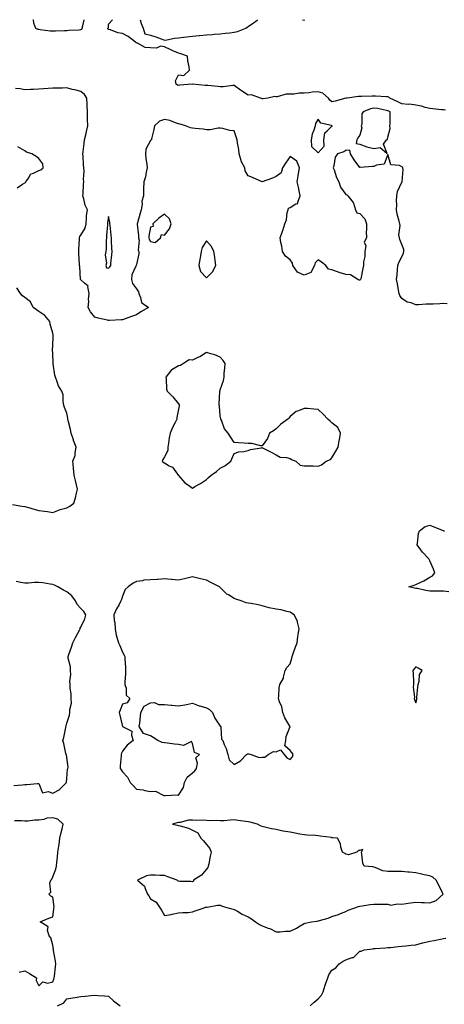
# Model space of a CAD drawing. Units: inches. Extents: x 942083 to 944723, y 7266218 to 7268858.
# Drawn here: x 943564 to 943869, y 7268153 to 7268858 of the extents above; entities that cross this region are included whole.
import ezdxf

# ---------------------------------------------------------------- set-up
doc = ezdxf.new("R2010")
doc.units = ezdxf.units.IN
doc.header["$MEASUREMENT"] = 0
doc.layers.add('Contour_94207266', color=7, linetype='Continuous', true_color=0xbe3cda)

msp = doc.modelspace()

# ---------------------------------------------------------------- linework, layer by layer
at = {"layer": 'Contour_94207266'}
for points in [[(943573.7, 7268858, 3215), (943573.91, 7268857.78, 3215), (943574.21, 7268855.76, 3215), (943575.74, 7268851.92, 3215), (943577.33, 7268851.2, 3215), (943578.05, 7268851.12, 3215), (943578.92, 7268851.05, 3215), (943586.23, 7268850.1, 3215), (943588.05, 7268849.99, 3215), (943589.96, 7268850.01, 3215), (943596.44, 7268850.31, 3215), (943598.05, 7268850.33, 3215), (943599.46, 7268850.51, 3215), (943606.89, 7268850.76, 3215), (943608.05, 7268850.88, 3215), (943608.75, 7268851.22, 3215), (943609.19, 7268851.92, 3215), (943609.67, 7268853.54, 3215), (943610.44, 7268858, 3215)], [(943869.45, 7268793.32, 3214), (943868.05, 7268793.38, 3214), (943866.42, 7268793.55, 3214), (943860.28, 7268794.15, 3214), (943858.05, 7268794.37, 3214), (943854.79, 7268795.18, 3214), (943852.27, 7268796.14, 3214), (943848.05, 7268796.88, 3214), (943843.53, 7268797.4, 3214), (943842.64, 7268797.33, 3214), (943838.05, 7268797.7, 3214), (943835.24, 7268799.11, 3214), (943829.57, 7268801.92, 3214), (943828.74, 7268802.61, 3214), (943828.05, 7268802.85, 3214), (943827.11, 7268802.86, 3214), (943819.32, 7268803.19, 3214), (943818.05, 7268803.2, 3214), (943816.79, 7268803.18, 3214), (943809.09, 7268802.96, 3214), (943808.05, 7268802.95, 3214), (943807.04, 7268802.93, 3214), (943798.94, 7268801.92, 3214), (943798.15, 7268801.82, 3214), (943798.05, 7268801.8, 3214), (943797.88, 7268801.75, 3214), (943790.22, 7268799.75, 3214), (943788.05, 7268799.09, 3214), (943786.55, 7268800.42, 3214), (943785.57, 7268801.92, 3214), (943781.51, 7268805.38, 3214), (943778.05, 7268806.36, 3214), (943773.83, 7268806.14, 3214), (943771.82, 7268805.69, 3214), (943768.05, 7268805.41, 3214), (943764.57, 7268805.4, 3214), (943760.76, 7268804.63, 3214), (943758.05, 7268804.62, 3214), (943755.23, 7268804.74, 3214), (943748.87, 7268802.74, 3214), (943748.05, 7268802.83, 3214), (943747.05, 7268802.92, 3214), (943742.03, 7268801.92, 3214), (943738.55, 7268801.42, 3214), (943738.05, 7268801.23, 3214), (943737.7, 7268801.57, 3214), (943736.8, 7268801.92, 3214), (943730.34, 7268804.21, 3214), (943728.05, 7268803.85, 3214), (943723.13, 7268807, 3214), (943722.44, 7268807.53, 3214), (943718.05, 7268810.81, 3214), (943716.96, 7268810.83, 3214), (943710.1, 7268809.87, 3214), (943708.05, 7268809.9, 3214), (943706.2, 7268810.07, 3214), (943699.21, 7268810.76, 3214), (943698.05, 7268810.87, 3214), (943697.08, 7268810.95, 3214), (943688.11, 7268811.86, 3214), (943688.05, 7268811.86, 3214), (943687.98, 7268811.85, 3214), (943678.83, 7268811.14, 3214), (943678.05, 7268810.88, 3214), (943677.29, 7268811.16, 3214), (943676.4, 7268811.92, 3214), (943675.86, 7268814.11, 3214), (943678.05, 7268818.45, 3214), (943681.84, 7268818.13, 3214), (943685.96, 7268821.92, 3214), (943685.68, 7268824.29, 3214), (943684.77, 7268828.64, 3214), (943684.48, 7268831.92, 3214), (943679.69, 7268833.56, 3214), (943678.05, 7268834.09, 3214), (943674.15, 7268835.82, 3214), (943672.62, 7268836.49, 3214), (943668.05, 7268838.61, 3214), (943665.24, 7268839.11, 3214), (943662.24, 7268837.73, 3214), (943658.05, 7268837.96, 3214), (943654.15, 7268838.02, 3214), (943648.76, 7268841.21, 3214), (943648.05, 7268841.25, 3214), (943647.69, 7268841.56, 3214), (943647.38, 7268841.92, 3214), (943642.03, 7268845.9, 3214), (943638.05, 7268848.08, 3214), (943634.61, 7268848.48, 3214), (943629.32, 7268850.65, 3214), (943628.05, 7268850.9, 3214), (943627.54, 7268851.41, 3214), (943627.58, 7268851.92, 3214), (943627.83, 7268852.14, 3214), (943628.05, 7268854.78, 3214), (943630.91, 7268858, 3214)], [(943650.57, 7268858, 3214), (943651.41, 7268855.28, 3214), (943652.79, 7268851.92, 3214), (943654.04, 7268847.91, 3214), (943658.05, 7268847, 3214), (943661.97, 7268845.84, 3214), (943665.69, 7268844.28, 3214), (943668.05, 7268843.44, 3214), (943669.81, 7268843.68, 3214), (943675.21, 7268844.76, 3214), (943678.05, 7268845.08, 3214), (943681.62, 7268845.49, 3214), (943684.15, 7268845.82, 3214), (943688.05, 7268846.26, 3214), (943692.82, 7268846.69, 3214), (943693.24, 7268846.73, 3214), (943698.05, 7268847.13, 3214), (943702.46, 7268847.51, 3214), (943703.73, 7268847.6, 3214), (943708.05, 7268847.96, 3214), (943711.56, 7268848.41, 3214), (943714.75, 7268848.62, 3214), (943718.05, 7268849, 3214)], [(943718.05, 7268849, 3214), (943720.31, 7268849.66, 3214), (943726.27, 7268851.92, 3214), (943727.37, 7268852.6, 3214), (943728.05, 7268853.03, 3214), (943731.89, 7268855.76, 3214), (943733.28, 7268856.69, 3214), (943734.73, 7268858, 3214)], [(943766.85, 7268858, 3214), (943768.05, 7268857.76, 3214), (943768.31, 7268858, 3214)], [(943870.68, 7268654.55, 3215), (943868.05, 7268654.7, 3215), (943865.33, 7268654.64, 3215), (943860.55, 7268654.42, 3215), (943858.05, 7268654.36, 3215), (943855.57, 7268654.4, 3215), (943850.02, 7268653.89, 3215), (943848.05, 7268653.93, 3215), (943844.78, 7268655.19, 3215), (943841.95, 7268655.82, 3215), (943838.05, 7268658.41, 3215), (943836.54, 7268660.41, 3215), (943836.13, 7268661.92, 3215), (943835.7, 7268664.27, 3215), (943834.92, 7268668.79, 3215), (943834.32, 7268671.92, 3215), (943834.71, 7268675.26, 3215), (943835.01, 7268678.88, 3215), (943835.34, 7268681.92, 3215), (943835.91, 7268684.06, 3215), (943838.05, 7268688.25, 3215), (943839.24, 7268690.73, 3215), (943839.58, 7268691.92, 3215), (943839.53, 7268693.4, 3215), (943838.05, 7268697.04, 3215), (943836.66, 7268700.53, 3215), (943836.32, 7268701.92, 3215), (943836.03, 7268703.94, 3215), (943836.87, 7268710.74, 3215), (943836.54, 7268711.92, 3215), (943836.17, 7268713.8, 3215), (943834.76, 7268718.63, 3215), (943834.27, 7268721.92, 3215), (943834.4, 7268725.57, 3215), (943834.33, 7268728.2, 3215), (943834.44, 7268731.92, 3215), (943834.98, 7268734.99, 3215), (943838.05, 7268741.65, 3215), (943838.21, 7268741.76, 3215), (943838.38, 7268741.92, 3215), (943838.27, 7268742.14, 3215), (943839.12, 7268750.85, 3215), (943838.9, 7268751.92, 3215), (943838.45, 7268752.32, 3215), (943838.05, 7268752.74, 3215), (943836.46, 7268753.51, 3215), (943830.22, 7268754.09, 3215), (943828.05, 7268761.52, 3215), (943825.52, 7268754.45, 3215), (943819.95, 7268753.82, 3215), (943818.05, 7268752.91, 3215), (943817.1, 7268752.87, 3215), (943808.19, 7268752.06, 3215), (943808.05, 7268752.05, 3215), (943803.88, 7268757.75, 3215), (943801.24, 7268761.92, 3215), (943800.77, 7268764.64, 3215), (943798.05, 7268764.33, 3215), (943796.59, 7268763.38, 3215), (943791.96, 7268761.92, 3215), (943790.4, 7268759.57, 3215), (943789.4, 7268753.27, 3215), (943788.93, 7268751.92, 3215), (943789.53, 7268750.44, 3215), (943791.25, 7268745.12, 3215), (943793.05, 7268741.92, 3215), (943794.19, 7268738.06, 3215), (943798.05, 7268732.86, 3215), (943798.67, 7268732.54, 3215), (943799.51, 7268731.92, 3215), (943803.32, 7268727.19, 3215), (943803.38, 7268726.59, 3215), (943805.01, 7268721.92, 3215), (943805.9, 7268719.77, 3215), (943808.05, 7268719.19, 3215), (943811.61, 7268715.48, 3215), (943812.66, 7268711.92, 3215), (943812.78, 7268707.19, 3215), (943812.42, 7268706.3, 3215), (943812.66, 7268701.92, 3215), (943811.17, 7268698.8, 3215), (943812.2, 7268696.07, 3215), (943811.67, 7268691.92, 3215), (943811.6, 7268688.37, 3215), (943810.72, 7268684.59, 3215), (943810.63, 7268681.92, 3215), (943810.04, 7268679.93, 3215), (943808.6, 7268672.47, 3215), (943808.46, 7268671.92, 3215), (943808.3, 7268671.67, 3215), (943808.05, 7268671.52, 3215), (943807.58, 7268671.45, 3215), (943806.52, 7268671.92, 3215), (943801.42, 7268675.29, 3215), (943798.05, 7268675.51, 3215), (943793.19, 7268677.06, 3215), (943792.72, 7268677.25, 3215), (943788.05, 7268678.97, 3215), (943785.45, 7268679.32, 3215), (943783.58, 7268681.92, 3215), (943780.49, 7268684.36, 3215), (943778.05, 7268686.11, 3215), (943776.04, 7268683.93, 3215), (943775.59, 7268681.92, 3215), (943772.98, 7268676.99, 3215), (943768.05, 7268674.98, 3215), (943763.41, 7268677.28, 3215), (943760.11, 7268681.92, 3215), (943759.81, 7268683.68, 3215), (943758.05, 7268686.05, 3215), (943754.7, 7268688.57, 3215), (943752.66, 7268691.92, 3215), (943752.08, 7268695.95, 3215), (943751.52, 7268698.45, 3215), (943750.95, 7268701.92, 3215), (943752.6, 7268706.47, 3215), (943752.86, 7268707.11, 3215), (943754.3, 7268711.92, 3215), (943755.35, 7268714.62, 3215), (943756.03, 7268719.9, 3215), (943756.58, 7268721.92, 3215), (943756.92, 7268723.05, 3215), (943758.05, 7268723.48, 3215), (943762.18, 7268726.05, 3215), (943763.67, 7268726.3, 3215), (943763.51, 7268727.38, 3215), (943765.25, 7268731.92, 3215), (943764.51, 7268735.46, 3215), (943764.14, 7268738.01, 3215), (943763.18, 7268741.92, 3215), (943763.89, 7268746.08, 3215), (943764.1, 7268747.97, 3215), (943764.71, 7268751.92, 3215), (943762.91, 7268756.78, 3215), (943758.05, 7268760.08, 3215), (943754.79, 7268755.18, 3215), (943752.6, 7268751.92, 3215), (943751.59, 7268748.38, 3215), (943748.05, 7268745.71, 3215), (943745.4, 7268744.57, 3215), (943738.15, 7268741.92, 3215), (943738.08, 7268741.89, 3215), (943738.05, 7268741.89, 3215), (943738.02, 7268741.89, 3215), (943737.97, 7268741.92, 3215), (943731.02, 7268744.89, 3215), (943728.05, 7268746.17, 3215), (943725.85, 7268749.72, 3215), (943725.55, 7268751.92, 3215), (943722.93, 7268756.8, 3215), (943722.91, 7268757.06, 3215), (943721.5, 7268761.92, 3215), (943721.28, 7268765.15, 3215), (943720.25, 7268769.72, 3215), (943720.04, 7268771.92, 3215), (943719.54, 7268773.41, 3215), (943718.05, 7268778.34, 3215), (943714.87, 7268778.74, 3215), (943709.91, 7268780.06, 3215), (943708.05, 7268780.36, 3215), (943706.42, 7268780.29, 3215), (943700.74, 7268779.23, 3215), (943698.05, 7268779.15, 3215), (943695.74, 7268779.61, 3215), (943689.95, 7268780.02, 3215), (943688.05, 7268780.32, 3215), (943686.77, 7268780.64, 3215), (943683.17, 7268781.92, 3215), (943679.3, 7268783.17, 3215), (943678.05, 7268783.44, 3215), (943675.9, 7268784.07, 3215), (943671.91, 7268785.78, 3215), (943668.05, 7268786.52, 3215), (943664.52, 7268785.45, 3215), (943660.94, 7268781.92, 3215), (943660.54, 7268779.43, 3215), (943658.85, 7268772.72, 3215), (943658.69, 7268771.92, 3215), (943658.33, 7268771.64, 3215), (943658.05, 7268771.58, 3215), (943654.72, 7268765.25, 3215), (943654.37, 7268761.92, 3215), (943654.61, 7268758.48, 3215), (943655.39, 7268754.58, 3215), (943655.64, 7268751.92, 3215), (943654.86, 7268748.73, 3215), (943654.49, 7268745.48, 3215), (943653.25, 7268741.92, 3215), (943653.06, 7268736.93, 3215), (943653.05, 7268736.92, 3215), (943652.91, 7268731.92, 3215), (943651.94, 7268728.03, 3215), (943651.96, 7268725.83, 3215), (943651.31, 7268721.92, 3215), (943650.57, 7268719.4, 3215), (943648.67, 7268712.55, 3215), (943648.5, 7268711.92, 3215), (943648.48, 7268711.49, 3215), (943649.54, 7268703.41, 3215), (943649.51, 7268701.92, 3215), (943649.84, 7268700.13, 3215), (943649.16, 7268693.03, 3215), (943649.57, 7268691.92, 3215), (943649.66, 7268690.31, 3215), (943648.05, 7268682.81, 3215), (943647.74, 7268682.23, 3215), (943647.68, 7268681.92, 3215), (943647.59, 7268681.46, 3215), (943644.74, 7268675.23, 3215), (943644.45, 7268671.92, 3215), (943645.17, 7268669.04, 3215), (943648.05, 7268665.35, 3215), (943649.32, 7268663.19, 3215), (943649.58, 7268661.92, 3215), (943650.95, 7268659.02, 3215), (943651.69, 7268655.56, 3215), (943656.72, 7268651.92, 3215), (943651.22, 7268648.75, 3215), (943648.05, 7268646.7, 3215), (943644.41, 7268645.56, 3215), (943639.83, 7268643.7, 3215), (943638.05, 7268643.06, 3215), (943636.97, 7268643, 3215), (943628.78, 7268642.65, 3215), (943628.05, 7268642.61, 3215), (943627.12, 7268642.85, 3215), (943620.53, 7268644.4, 3215), (943618.05, 7268645.03, 3215), (943614.98, 7268648.85, 3215), (943613.4, 7268651.92, 3215), (943613.74, 7268656.23, 3215), (943613.7, 7268657.57, 3215), (943613.98, 7268661.92, 3215), (943613.15, 7268666.82, 3215), (943613.31, 7268667.18, 3215), (943610.74, 7268669.23, 3215), (943608.05, 7268671.76, 3215), (943607.98, 7268671.85, 3215), (943607.96, 7268671.92, 3215), (943607.95, 7268672.02, 3215), (943607.33, 7268681.2, 3215), (943607.25, 7268681.92, 3215), (943607.2, 7268682.77, 3215), (943606.7, 7268690.57, 3215), (943606.62, 7268691.92, 3215), (943606.76, 7268693.21, 3215), (943607.15, 7268701.02, 3215), (943607.24, 7268701.92, 3215), (943607.33, 7268702.64, 3215), (943608.05, 7268703.65, 3215), (943611.17, 7268708.8, 3215), (943611.85, 7268711.92, 3215), (943612.29, 7268716.16, 3215), (943612.16, 7268717.81, 3215), (943612.82, 7268721.92, 3215), (943611.25, 7268725.12, 3215), (943610.34, 7268729.63, 3215), (943609.58, 7268731.92, 3215), (943609.73, 7268733.6, 3215), (943610.08, 7268739.89, 3215), (943610.27, 7268741.92, 3215), (943610.05, 7268743.92, 3215), (943610.48, 7268749.49, 3215), (943610.3, 7268751.92, 3215), (943610.15, 7268754.02, 3215), (943609.76, 7268760.21, 3215), (943609.64, 7268761.92, 3215), (943609.86, 7268763.73, 3215), (943610.53, 7268769.44, 3215), (943610.82, 7268771.92, 3215), (943611.62, 7268775.49, 3215), (943612.09, 7268777.88, 3215), (943613.06, 7268781.92, 3215), (943612.94, 7268786.81, 3215), (943612.96, 7268787.01, 3215), (943612.86, 7268791.92, 3215), (943612.76, 7268796.63, 3215), (943612.66, 7268797.31, 3215), (943612.52, 7268801.92, 3215), (943610.65, 7268804.52, 3215), (943608.05, 7268806.53, 3215), (943603.79, 7268807.66, 3215), (943601.85, 7268808.12, 3215), (943598.05, 7268809.09, 3215), (943595.11, 7268808.98, 3215), (943590.93, 7268809.04, 3215), (943588.05, 7268808.93, 3215), (943584.82, 7268808.69, 3215), (943581.46, 7268808.51, 3215), (943578.05, 7268808.24, 3215), (943574.15, 7268808.02, 3215), (943571.96, 7268808.01, 3215), (943568.05, 7268807.78, 3215), (943564.6, 7268808.47, 3215), (943561.33, 7268808.64, 3215)], [(943562.44, 7268737.53, 3216), (943566.26, 7268740.13, 3216), (943568.05, 7268741.17, 3216), (943568.53, 7268741.44, 3216), (943568.74, 7268741.92, 3216), (943570.66, 7268744.53, 3216), (943572.36, 7268747.61, 3216), (943574.23, 7268748.1, 3216), (943578.05, 7268750.1, 3216), (943579.39, 7268750.58, 3216), (943581.16, 7268751.92, 3216), (943580.83, 7268754.7, 3216), (943578.05, 7268758.7, 3216), (943576.08, 7268759.95, 3216), (943572.94, 7268761.92, 3216), (943569.28, 7268763.15, 3216), (943568.05, 7268764.01, 3216), (943563.07, 7268766.94, 3216)], [(943559.2, 7268510.77, 3216), (943565.83, 7268509.7, 3216), (943568.05, 7268509.46, 3216), (943571.52, 7268508.45, 3216), (943573.84, 7268507.71, 3216), (943578.05, 7268506.61, 3216), (943582.18, 7268506.05, 3216), (943584.2, 7268505.77, 3216), (943588.05, 7268505.24, 3216), (943592.87, 7268507.1, 3216), (943593.31, 7268507.18, 3216), (943598.05, 7268508.58, 3216), (943600.35, 7268509.62, 3216), (943603.22, 7268511.92, 3216), (943604.22, 7268515.75, 3216), (943605.03, 7268518.9, 3216), (943605.81, 7268521.92, 3216), (943605.11, 7268524.86, 3216), (943604.21, 7268528.08, 3216), (943603.38, 7268531.92, 3216), (943602.97, 7268536.84, 3216), (943602.94, 7268537.03, 3216), (943602.47, 7268541.92, 3216), (943604.01, 7268545.96, 3216), (943603.96, 7268547.83, 3216), (943604.8, 7268551.92, 3216), (943602.9, 7268556.77, 3216), (943602.81, 7268557.16, 3216), (943601.3, 7268561.92, 3216), (943600.62, 7268564.49, 3216), (943599.03, 7268570.94, 3216), (943598.77, 7268571.92, 3216), (943598.7, 7268572.57, 3216), (943598.05, 7268576.25, 3216), (943596.54, 7268580.41, 3216), (943595.96, 7268581.92, 3216), (943595.4, 7268584.57, 3216), (943595.52, 7268589.39, 3216), (943594.54, 7268591.92, 3216), (943592.05, 7268595.92, 3216), (943591.22, 7268598.75, 3216), (943589.9, 7268601.92, 3216), (943589.52, 7268603.39, 3216), (943588.41, 7268611.56, 3216), (943588.33, 7268611.92, 3216), (943588.32, 7268612.19, 3216), (943588.05, 7268618.86, 3216), (943587.88, 7268621.75, 3216), (943587.88, 7268621.92, 3216), (943587.9, 7268622.07, 3216), (943588.05, 7268624.12, 3216), (943588.42, 7268631.55, 3216), (943588.41, 7268631.92, 3216), (943588.37, 7268632.24, 3216), (943588.05, 7268633.48, 3216), (943586.17, 7268640.04, 3216), (943585.91, 7268641.92, 3216), (943582.22, 7268646.09, 3216), (943578.05, 7268649.14, 3216), (943576.32, 7268650.19, 3216), (943573.87, 7268651.92, 3216), (943572.03, 7268655.9, 3216), (943568.05, 7268659.03, 3216), (943566.36, 7268660.23, 3216), (943565.02, 7268661.92, 3216), (943562.22, 7268666.09, 3216)], [(943871.67, 7268448.3, 3215), (943868.05, 7268448.76, 3215), (943864.84, 7268448.71, 3215), (943861.1, 7268448.87, 3215), (943858.05, 7268448.82, 3215), (943855.34, 7268449.21, 3215), (943849.36, 7268450.61, 3215), (943848.05, 7268450.83, 3215), (943847.2, 7268451.07, 3215), (943843.07, 7268451.92, 3215), (943846.85, 7268453.12, 3215), (943848.05, 7268453.52, 3215), (943851.16, 7268455.03, 3215), (943853.82, 7268456.15, 3215), (943858.05, 7268458.78, 3215), (943860.17, 7268459.8, 3215), (943861.73, 7268461.92, 3215), (943860.68, 7268464.55, 3215), (943858.05, 7268470.42, 3215), (943857.62, 7268471.49, 3215), (943857.54, 7268471.92, 3215), (943852.79, 7268476.66, 3215), (943851.59, 7268478.38, 3215), (943848.99, 7268481.92, 3215), (943849.3, 7268483.17, 3215), (943849.93, 7268490.04, 3215), (943850.63, 7268491.92, 3215), (943854.81, 7268495.16, 3215), (943858.05, 7268496.09, 3215), (943861.04, 7268494.91, 3215), (943867.76, 7268492.21, 3215), (943868.05, 7268492.1, 3215), (943868.18, 7268492.05, 3215), (943868.54, 7268491.92, 3215)], [(943560.22, 7268309.75, 3216), (943566.25, 7268310.12, 3216), (943568.05, 7268310.32, 3216), (943569.54, 7268310.43, 3216), (943577.2, 7268311.07, 3216), (943578.05, 7268311.13, 3216), (943580.58, 7268304.45, 3216), (943584.68, 7268305.29, 3216), (943588.05, 7268304.21, 3216), (943593.03, 7268306.9, 3216), (943593.06, 7268306.91, 3216), (943593.62, 7268307.49, 3216), (943597.96, 7268311.92, 3216), (943597.93, 7268312.04, 3216), (943598.05, 7268314.63, 3216), (943598.52, 7268321.45, 3216), (943598.86, 7268321.92, 3216), (943599.03, 7268322.9, 3216), (943598.05, 7268329.81, 3216), (943597.87, 7268331.74, 3216), (943597.64, 7268331.92, 3216), (943597.47, 7268332.5, 3216), (943595.96, 7268339.83, 3216), (943595.17, 7268341.92, 3216), (943595.97, 7268344, 3216), (943597.27, 7268351.14, 3216), (943597.49, 7268351.92, 3216), (943597.68, 7268352.29, 3216), (943598.05, 7268354.31, 3216), (943599.91, 7268360.06, 3216), (943600.29, 7268361.92, 3216), (943600.18, 7268364.05, 3216), (943601.34, 7268368.63, 3216), (943601.24, 7268371.92, 3216), (943601.2, 7268375.07, 3216), (943600.5, 7268379.47, 3216), (943600.45, 7268381.92, 3216), (943600.34, 7268384.21, 3216), (943600.93, 7268389.04, 3216), (943600.83, 7268391.92, 3216), (943600.71, 7268394.58, 3216), (943599.09, 7268400.88, 3216), (943599.02, 7268401.92, 3216), (943599.51, 7268403.38, 3216), (943601.35, 7268408.62, 3216), (943602.44, 7268411.92, 3216), (943604.32, 7268415.65, 3216), (943607.09, 7268420.96, 3216), (943607.58, 7268421.92, 3216), (943607.68, 7268422.29, 3216), (943608.05, 7268422.97, 3216), (943610.94, 7268429.03, 3216), (943611.59, 7268431.92, 3216), (943610.38, 7268434.25, 3216), (943608.05, 7268436.35, 3216), (943605.4, 7268439.27, 3216), (943604.4, 7268441.92, 3216), (943601.59, 7268445.46, 3216), (943598.05, 7268448.29, 3216), (943595.61, 7268449.48, 3216), (943591.56, 7268451.92, 3216), (943589.28, 7268453.15, 3216), (943588.05, 7268453.58, 3216), (943586.19, 7268453.78, 3216), (943580.81, 7268454.68, 3216), (943578.05, 7268454.92, 3216), (943575.05, 7268454.92, 3216), (943570.63, 7268454.5, 3216), (943568.05, 7268454.49, 3216), (943565.05, 7268454.92, 3216), (943561.75, 7268455.62, 3216)], [(943563.95, 7268176.02, 3216), (943568.05, 7268176.89, 3216), (943571.27, 7268175.14, 3216), (943576.36, 7268171.92, 3216), (943576.2, 7268170.07, 3216), (943578.05, 7268166.09, 3216), (943580.91, 7268169.06, 3216), (943584.29, 7268168.16, 3216), (943588.05, 7268169.02, 3216), (943588.9, 7268171.07, 3216), (943589.09, 7268171.92, 3216), (943589.22, 7268173.09, 3216), (943590.09, 7268179.88, 3216), (943590.32, 7268181.92, 3216), (943590.04, 7268183.91, 3216), (943588.49, 7268191.48, 3216), (943588.42, 7268191.92, 3216), (943588.43, 7268192.3, 3216), (943588.05, 7268195.24, 3216), (943586.65, 7268200.52, 3216), (943585.35, 7268201.92, 3216), (943584.17, 7268205.8, 3216), (943584.67, 7268208.54, 3216), (943578.88, 7268211.92, 3216), (943585.3, 7268214.67, 3216), (943588.05, 7268215.68, 3216), (943588.86, 7268221.11, 3216), (943588.86, 7268221.92, 3216), (943588.93, 7268222.8, 3216), (943588.05, 7268229.58, 3216), (943586.58, 7268230.45, 3216), (943585.09, 7268231.92, 3216), (943586.59, 7268233.38, 3216), (943585.91, 7268239.78, 3216), (943586.53, 7268241.92, 3216), (943587.28, 7268242.69, 3216), (943588.05, 7268244.31, 3216), (943590.27, 7268249.7, 3216), (943590.73, 7268251.92, 3216), (943590.85, 7268254.72, 3216), (943591.52, 7268258.45, 3216), (943591.63, 7268261.92, 3216), (943592.3, 7268266.17, 3216), (943592.61, 7268267.36, 3216), (943593.17, 7268271.92, 3216), (943594.01, 7268275.96, 3216), (943594.79, 7268278.66, 3216), (943595.56, 7268281.92, 3216), (943591.59, 7268285.46, 3216), (943588.05, 7268286.62, 3216), (943583.71, 7268286.26, 3216), (943581.5, 7268285.37, 3216), (943578.05, 7268284.84, 3216), (943575.11, 7268284.86, 3216), (943570.23, 7268284.1, 3216), (943568.05, 7268284.12, 3216), (943565.62, 7268284.35, 3216), (943560.49, 7268284.36, 3216)], [(943772.52, 7268151.92, 3215), (943775.39, 7268154.58, 3215), (943778.05, 7268156.94, 3215), (943780.47, 7268159.5, 3215), (943781.78, 7268161.92, 3215), (943783.28, 7268166.69, 3215), (943783.52, 7268167.39, 3215), (943784.97, 7268171.92, 3215), (943785.9, 7268174.07, 3215), (943788.05, 7268177.38, 3215), (943790.84, 7268179.13, 3215), (943793.19, 7268181.92, 3215), (943796.08, 7268183.89, 3215), (943798.05, 7268184.83, 3215), (943802.6, 7268186.47, 3215), (943803.44, 7268186.53, 3215), (943808.05, 7268190.92, 3215), (943808.84, 7268191.13, 3215), (943811.03, 7268191.92, 3215), (943817.3, 7268192.67, 3215), (943818.05, 7268192.89, 3215), (943819.08, 7268192.95, 3215), (943826.47, 7268193.5, 3215), (943828.05, 7268193.6, 3215), (943829.88, 7268193.75, 3215), (943835.58, 7268194.39, 3215), (943838.05, 7268194.57, 3215), (943840.94, 7268194.81, 3215), (943844.67, 7268195.3, 3215), (943848.05, 7268195.56, 3215), (943853, 7268196.97, 3215), (943853.12, 7268196.99, 3215), (943858.05, 7268198.16, 3215), (943861.26, 7268198.71, 3215), (943865.71, 7268199.58, 3215), (943868.05, 7268199.99, 3215), (943869.7, 7268200.27, 3215)], [(943591.42, 7268151.92, 3215), (943596, 7268153.97, 3215), (943598.05, 7268156.84, 3215), (943602.29, 7268157.68, 3215), (943603.95, 7268157.82, 3215), (943608.05, 7268158.49, 3215), (943611.25, 7268158.72, 3215), (943615.53, 7268159.4, 3215), (943618.05, 7268159.61, 3215), (943620.59, 7268159.38, 3215), (943625.13, 7268159, 3215), (943628.05, 7268158.73, 3215), (943631.58, 7268155.45, 3215), (943636.34, 7268151.92, 3215)]]:
    msp.add_polyline3d(points, dxfattribs=at)
for points in [[(943818.05, 7268765.82, 3215), (943822.59, 7268766.46, 3215), (943827.7, 7268762.27, 3215), (943825.06, 7268768.93, 3215), (943827.16, 7268771.92, 3215), (943827.77, 7268772.2, 3215), (943828.05, 7268773.86, 3215), (943829.79, 7268780.18, 3215), (943829.55, 7268781.92, 3215), (943829.62, 7268783.49, 3215), (943829.76, 7268790.21, 3215), (943829.84, 7268791.92, 3215), (943828.66, 7268792.53, 3215), (943828.05, 7268792.82, 3215), (943827, 7268792.97, 3215), (943820.56, 7268794.43, 3215), (943818.05, 7268794.73, 3215), (943815.7, 7268794.27, 3215), (943810.33, 7268791.92, 3215), (943809.36, 7268790.61, 3215), (943809.44, 7268783.31, 3215), (943809.03, 7268781.92, 3215), (943809.43, 7268780.54, 3215), (943808.05, 7268775.34, 3215), (943806.64, 7268773.33, 3215), (943805.74, 7268771.92, 3215), (943805.39, 7268769.26, 3215), (943808.05, 7268768.84, 3215), (943813.05, 7268766.92, 3215)], [(943778.05, 7268762.69, 3215), (943782.42, 7268767.55, 3215), (943782.28, 7268771.92, 3215), (943783, 7268776.87, 3215), (943782.88, 7268777.09, 3215), (943784.56, 7268778.43, 3215), (943788.05, 7268781.74, 3215), (943788.2, 7268781.77, 3215), (943788.26, 7268781.92, 3215), (943788.18, 7268782.05, 3215), (943788.05, 7268782.06, 3215), (943787.79, 7268782.18, 3215), (943780.13, 7268784, 3215), (943778.05, 7268786.76, 3215), (943776.3, 7268783.67, 3215), (943775.9, 7268781.92, 3215), (943775.07, 7268778.94, 3215), (943773.9, 7268776.07, 3215), (943773.1, 7268771.92, 3215), (943773.32, 7268767.19, 3215)], [(943658.05, 7268699.17, 3216), (943661.46, 7268698.51, 3216), (943665.28, 7268701.92, 3216), (943665.89, 7268704.08, 3216), (943668.05, 7268703.75, 3216), (943671.76, 7268708.21, 3216), (943672.77, 7268711.92, 3216), (943671.57, 7268715.44, 3216), (943668.05, 7268718.67, 3216), (943663.98, 7268715.99, 3216), (943659.6, 7268711.92, 3216), (943659.97, 7268710, 3216), (943658.05, 7268709.51, 3216), (943656.88, 7268703.09, 3216), (943656.85, 7268701.92, 3216), (943657.03, 7268700.9, 3216)], [(943628.05, 7268680, 3215), (943629.01, 7268680.96, 3215), (943629.51, 7268681.92, 3215), (943629.64, 7268683.51, 3215), (943630.38, 7268689.59, 3215), (943630.54, 7268691.92, 3215), (943630.41, 7268694.28, 3215), (943630.16, 7268699.81, 3215), (943630.05, 7268701.92, 3215), (943629.77, 7268703.64, 3215), (943629.11, 7268710.86, 3215), (943628.96, 7268711.92, 3215), (943628.86, 7268712.73, 3215), (943628.05, 7268717.09, 3215), (943627.12, 7268712.85, 3215), (943627.24, 7268711.92, 3215), (943627.19, 7268711.06, 3215), (943626.61, 7268703.36, 3215), (943626.54, 7268701.92, 3215), (943626.38, 7268700.25, 3215), (943626.16, 7268693.81, 3215), (943625.94, 7268691.92, 3215), (943625.67, 7268689.54, 3215), (943626.42, 7268683.55, 3215), (943626.11, 7268681.92, 3215), (943626.54, 7268680.41, 3215)], [(943698.05, 7268673.12, 3216), (943702.51, 7268677.46, 3216), (943704.89, 7268681.92, 3216), (943704.3, 7268685.67, 3216), (943704.18, 7268688.05, 3216), (943703.41, 7268691.92, 3216), (943701.7, 7268695.57, 3216), (943698.05, 7268699.54, 3216), (943695.03, 7268694.94, 3216), (943694.42, 7268691.92, 3216), (943693.67, 7268687.55, 3216), (943693.45, 7268686.52, 3216), (943692.77, 7268681.92, 3216), (943693.8, 7268677.67, 3216)], [(943698.05, 7268528.68, 3216), (943699.69, 7268530.28, 3216), (943701.52, 7268531.92, 3216), (943705.38, 7268534.59, 3216), (943708.05, 7268536.96, 3216), (943711.33, 7268538.64, 3216), (943715.53, 7268541.92, 3216), (943716.33, 7268543.64, 3216), (943718.05, 7268547.36, 3216), (943721.42, 7268548.55, 3216), (943724.92, 7268548.8, 3216), (943728.05, 7268549.54, 3216), (943729.68, 7268550.29, 3216), (943737.57, 7268551.44, 3216), (943738.05, 7268551.59, 3216), (943738.73, 7268551.24, 3216), (943744.55, 7268548.42, 3216), (943748.05, 7268546.44, 3216), (943750.99, 7268544.86, 3216), (943755.54, 7268544.43, 3216), (943758.05, 7268543.68, 3216), (943759.16, 7268543.03, 3216), (943762.2, 7268541.92, 3216), (943765.25, 7268539.12, 3216), (943768.05, 7268538.65, 3216), (943771.42, 7268538.55, 3216), (943774.66, 7268538.53, 3216), (943778.05, 7268538.42, 3216), (943780.62, 7268539.35, 3216), (943783.96, 7268541.92, 3216), (943786.88, 7268543.09, 3216), (943788.05, 7268544.33, 3216), (943790.9, 7268549.07, 3216), (943792.49, 7268551.92, 3216), (943793.28, 7268556.69, 3216), (943793.38, 7268557.25, 3216), (943794.17, 7268561.92, 3216), (943792.17, 7268566.04, 3216), (943788.05, 7268569.34, 3216), (943786.64, 7268570.51, 3216), (943785.13, 7268571.92, 3216), (943781.63, 7268575.5, 3216), (943778.05, 7268578.89, 3216), (943775.15, 7268579.02, 3216), (943770.42, 7268579.55, 3216), (943768.05, 7268579.67, 3216), (943764.05, 7268577.92, 3216), (943762.47, 7268577.5, 3216), (943758.05, 7268573.93, 3216), (943757.23, 7268572.74, 3216), (943756.34, 7268571.92, 3216), (943751.49, 7268568.48, 3216), (943748.05, 7268565.12, 3216), (943746.27, 7268563.7, 3216), (943743.3, 7268561.92, 3216), (943741.75, 7268558.22, 3216), (943738.05, 7268552.79, 3216), (943737.09, 7268552.88, 3216), (943730.65, 7268554.52, 3216), (943728.05, 7268554.64, 3216), (943725.16, 7268554.81, 3216), (943721.19, 7268555.06, 3216), (943718.05, 7268555.22, 3216), (943715.42, 7268559.29, 3216), (943713.71, 7268561.92, 3216), (943711.16, 7268565.03, 3216), (943708.78, 7268571.19, 3216), (943708.41, 7268571.92, 3216), (943708.34, 7268572.21, 3216), (943708.05, 7268574.42, 3216), (943707.43, 7268581.3, 3216), (943707.33, 7268581.92, 3216), (943707.28, 7268582.69, 3216), (943707.8, 7268591.67, 3216), (943707.77, 7268591.92, 3216), (943707.84, 7268592.13, 3216), (943708.05, 7268592.85, 3216), (943710.35, 7268599.62, 3216), (943710.81, 7268601.92, 3216), (943710.92, 7268604.79, 3216), (943711.39, 7268608.58, 3216), (943711.52, 7268611.92, 3216), (943710.05, 7268613.92, 3216), (943708.05, 7268616.38, 3216), (943704.1, 7268617.97, 3216), (943701.24, 7268618.73, 3216), (943698.05, 7268619.78, 3216), (943693.27, 7268616.7, 3216), (943692.5, 7268616.37, 3216), (943688.05, 7268614.21, 3216), (943685.64, 7268614.33, 3216), (943681.64, 7268611.92, 3216), (943679.48, 7268610.49, 3216), (943678.05, 7268610.08, 3216), (943673.33, 7268607.2, 3216), (943672.94, 7268607.03, 3216), (943672.44, 7268606.31, 3216), (943668.96, 7268601.92, 3216), (943669.22, 7268600.75, 3216), (943669.47, 7268593.34, 3216), (943669.98, 7268591.92, 3216), (943674.12, 7268587.99, 3216), (943678.05, 7268582.96, 3216), (943678.47, 7268582.34, 3216), (943678.61, 7268581.92, 3216), (943678.47, 7268581.5, 3216), (943678.05, 7268579.09, 3216), (943676.87, 7268573.1, 3216), (943676.89, 7268571.92, 3216), (943675.75, 7268569.62, 3216), (943673.9, 7268566.07, 3216), (943672.05, 7268561.92, 3216), (943671.41, 7268558.56, 3216), (943670.97, 7268554.84, 3216), (943670.48, 7268551.92, 3216), (943670.53, 7268549.44, 3216), (943668.05, 7268545.02, 3216), (943666.87, 7268543.1, 3216), (943666.49, 7268541.92, 3216), (943667.02, 7268540.89, 3216), (943668.05, 7268540.59, 3216), (943671.31, 7268538.66, 3216), (943673.73, 7268537.6, 3216), (943677.44, 7268532.53, 3216), (943677.94, 7268531.92, 3216), (943677.96, 7268531.83, 3216), (943678.05, 7268531.68, 3216), (943682.61, 7268526.48, 3216), (943685.34, 7268524.63, 3216), (943688.05, 7268522.63, 3216), (943689.79, 7268523.66, 3216), (943693.96, 7268526.01, 3216)], [(943678.05, 7268302.79, 3216), (943681.74, 7268308.23, 3216), (943682.33, 7268311.92, 3216), (943684.32, 7268315.65, 3216), (943688.05, 7268318.8, 3216), (943689.78, 7268320.19, 3216), (943690.87, 7268321.92, 3216), (943691.69, 7268325.56, 3216), (943690.61, 7268329.36, 3216), (943693.23, 7268331.92, 3216), (943689.49, 7268333.36, 3216), (943688.05, 7268339.67, 3216), (943687.35, 7268341.22, 3216), (943681.7, 7268338.27, 3216), (943678.05, 7268338.91, 3216), (943675.34, 7268339.21, 3216), (943670.12, 7268339.85, 3216), (943668.05, 7268340.09, 3216), (943666.51, 7268340.38, 3216), (943663.3, 7268341.92, 3216), (943660.04, 7268343.91, 3216), (943658.05, 7268345.12, 3216), (943653.13, 7268347, 3216), (943650, 7268351.92, 3216), (943650.31, 7268354.18, 3216), (943650.76, 7268359.21, 3216), (943651.17, 7268361.92, 3216), (943653.59, 7268366.38, 3216), (943658.05, 7268368.77, 3216), (943661, 7268368.97, 3216), (943663.79, 7268367.66, 3216), (943668.05, 7268367.75, 3216), (943672.75, 7268367.22, 3216), (943673.28, 7268367.15, 3216), (943678.05, 7268366.63, 3216), (943682.53, 7268367.44, 3216), (943683.9, 7268367.77, 3216), (943688.05, 7268368.6, 3216), (943692.84, 7268366.71, 3216), (943693.35, 7268366.62, 3216), (943698.05, 7268365.23, 3216), (943700.19, 7268364.06, 3216), (943702.45, 7268361.92, 3216), (943704.03, 7268357.9, 3216), (943708.05, 7268352.24, 3216), (943708.21, 7268352.08, 3216), (943708.32, 7268351.92, 3216), (943708.48, 7268351.49, 3216), (943708.97, 7268342.84, 3216), (943709.84, 7268341.92, 3216), (943710.92, 7268339.05, 3216), (943712.24, 7268336.11, 3216), (943713.46, 7268331.92, 3216), (943714.28, 7268328.15, 3216), (943718.05, 7268324.72, 3216), (943722.54, 7268327.43, 3216), (943726.92, 7268331.92, 3216), (943727.6, 7268332.37, 3216), (943728.05, 7268332.34, 3216), (943728.55, 7268332.42, 3216), (943730.07, 7268331.92, 3216), (943735.84, 7268329.71, 3216), (943738.05, 7268329.9, 3216), (943739.96, 7268330.01, 3216), (943742.36, 7268331.92, 3216), (943746.04, 7268333.93, 3216), (943748.05, 7268333.8, 3216), (943751.27, 7268335.14, 3216), (943753.74, 7268331.92, 3216), (943755.64, 7268329.51, 3216), (943758.05, 7268328.32, 3216), (943759.69, 7268330.28, 3216), (943760.24, 7268331.92, 3216), (943759.39, 7268333.26, 3216), (943758.05, 7268334.77, 3216), (943754.18, 7268338.05, 3216), (943754.99, 7268341.92, 3216), (943755.22, 7268344.75, 3216), (943757.98, 7268351.85, 3216), (943757.99, 7268351.92, 3216), (943757.92, 7268352.05, 3216), (943754.28, 7268358.15, 3216), (943752.84, 7268361.92, 3216), (943752.1, 7268365.97, 3216), (943750.42, 7268369.55, 3216), (943749.72, 7268371.92, 3216), (943750.06, 7268373.93, 3216), (943750.28, 7268379.69, 3216), (943750.77, 7268381.92, 3216), (943753.37, 7268386.6, 3216), (943753.37, 7268387.24, 3216), (943754.6, 7268391.92, 3216), (943755.82, 7268394.15, 3216), (943758.05, 7268396.85, 3216), (943759.21, 7268400.76, 3216), (943759.49, 7268401.92, 3216), (943760.27, 7268404.14, 3216), (943761.71, 7268408.26, 3216), (943763.04, 7268411.92, 3216), (943763.7, 7268416.27, 3216), (943763.86, 7268417.73, 3216), (943764.46, 7268421.92, 3216), (943763.36, 7268426.61, 3216), (943763.42, 7268427.29, 3216), (943760.85, 7268431.92, 3216), (943759.14, 7268433.01, 3216), (943758.05, 7268433.71, 3216), (943755.81, 7268434.16, 3216), (943751.59, 7268435.46, 3216), (943748.05, 7268436.01, 3216), (943743.07, 7268436.94, 3216), (943743, 7268436.97, 3216), (943738.05, 7268438.37, 3216), (943735.21, 7268439.08, 3216), (943730.1, 7268439.87, 3216), (943728.05, 7268440.31, 3216), (943726.61, 7268440.48, 3216), (943723.05, 7268441.92, 3216), (943719.19, 7268443.06, 3216), (943718.05, 7268443.47, 3216), (943713.83, 7268446.14, 3216), (943712.83, 7268446.7, 3216), (943708.05, 7268451.38, 3216), (943707.78, 7268451.65, 3216), (943707.55, 7268451.92, 3216), (943701.17, 7268455.05, 3216), (943698.05, 7268456.66, 3216), (943693.74, 7268457.61, 3216), (943691.87, 7268458.1, 3216), (943688.05, 7268459.01, 3216), (943684.27, 7268458.14, 3216), (943682.28, 7268457.69, 3216), (943678.05, 7268456.71, 3216), (943673.31, 7268457.18, 3216), (943672.81, 7268457.16, 3216), (943668.05, 7268457.54, 3216), (943663.39, 7268457.26, 3216), (943662.76, 7268457.21, 3216), (943658.05, 7268456.97, 3216), (943653.34, 7268456.63, 3216), (943652.42, 7268456.3, 3216), (943648.05, 7268455.74, 3216), (943645.55, 7268454.42, 3216), (943641.96, 7268451.92, 3216), (943639.99, 7268449.98, 3216), (943638.05, 7268445.28, 3216), (943637.25, 7268442.72, 3216), (943636.79, 7268441.92, 3216), (943635.49, 7268439.36, 3216), (943633.78, 7268436.19, 3216), (943631.85, 7268431.92, 3216), (943632.08, 7268427.89, 3216), (943632.42, 7268426.3, 3216), (943632.61, 7268421.92, 3216), (943633.54, 7268417.41, 3216), (943634.01, 7268415.96, 3216), (943635.02, 7268411.92, 3216), (943635.95, 7268409.82, 3216), (943638.05, 7268405.2, 3216), (943639.11, 7268402.98, 3216), (943639.67, 7268401.92, 3216), (943639.68, 7268400.29, 3216), (943640.2, 7268394.07, 3216), (943640.2, 7268391.92, 3216), (943640.22, 7268389.75, 3216), (943639.66, 7268383.53, 3216), (943639.68, 7268381.92, 3216), (943640.52, 7268379.45, 3216), (943640.53, 7268374.4, 3216), (943643.13, 7268371.92, 3216), (943641.24, 7268368.73, 3216), (943638.05, 7268367.92, 3216), (943636.37, 7268363.6, 3216), (943635.66, 7268361.92, 3216), (943636.05, 7268359.92, 3216), (943638.05, 7268351.92, 3216), (943644.69, 7268348.56, 3216), (943644.32, 7268345.65, 3216), (943645.56, 7268341.92, 3216), (943641.38, 7268338.59, 3216), (943638.05, 7268334.32, 3216), (943637.22, 7268332.75, 3216), (943636.92, 7268331.92, 3216), (943636.97, 7268330.84, 3216), (943636.29, 7268323.68, 3216), (943636.35, 7268321.92, 3216), (943637.02, 7268320.89, 3216), (943638.05, 7268319.36, 3216), (943641.66, 7268315.53, 3216), (943643.51, 7268311.92, 3216), (943645.71, 7268309.58, 3216), (943648.05, 7268307.04, 3216), (943652.68, 7268306.55, 3216), (943653.91, 7268306.06, 3216), (943658.05, 7268305.31, 3216), (943661.65, 7268305.52, 3216), (943667.57, 7268302.4, 3216), (943668.05, 7268302.53, 3216), (943668.55, 7268302.42, 3216), (943677.05, 7268302.92, 3216)], [(943848.05, 7268368.76, 3216), (943848.72, 7268371.25, 3216), (943848.77, 7268371.92, 3216), (943848.82, 7268372.69, 3216), (943849.57, 7268380.4, 3216), (943849.67, 7268381.92, 3216), (943850.43, 7268384.3, 3216), (943850.75, 7268389.22, 3216), (943852.63, 7268391.92, 3216), (943849.71, 7268393.58, 3216), (943848.05, 7268394.68, 3216), (943846.82, 7268393.15, 3216), (943846.07, 7268391.92, 3216), (943846.09, 7268389.96, 3216), (943846.37, 7268383.6, 3216), (943846.39, 7268381.92, 3216), (943846.25, 7268380.12, 3216), (943847.1, 7268372.87, 3216), (943847, 7268371.92, 3216), (943847.28, 7268371.15, 3216)], [(943768.05, 7268210.77, 3216), (943768.89, 7268211.08, 3216), (943773.34, 7268211.92, 3216), (943777.47, 7268212.5, 3216), (943778.05, 7268212.67, 3216), (943779.17, 7268213.04, 3216), (943785.25, 7268214.72, 3216), (943788.05, 7268215.81, 3216), (943792.62, 7268217.35, 3216), (943794.04, 7268217.91, 3216), (943798.05, 7268219.39, 3216), (943799.59, 7268220.38, 3216), (943803.65, 7268221.92, 3216), (943807.03, 7268222.94, 3216), (943808.05, 7268223.3, 3216), (943809.65, 7268223.52, 3216), (943815.51, 7268224.46, 3216), (943818.05, 7268224.8, 3216), (943820.89, 7268224.76, 3216), (943825.24, 7268224.73, 3216), (943828.05, 7268224.68, 3216), (943830.21, 7268224.08, 3216), (943834.94, 7268225.03, 3216), (943838.05, 7268224.63, 3216), (943841.19, 7268225.06, 3216), (943844.38, 7268225.59, 3216), (943848.05, 7268226.07, 3216), (943852.06, 7268225.93, 3216), (943854.21, 7268225.76, 3216), (943858.05, 7268225.61, 3216), (943862.57, 7268227.4, 3216), (943867.64, 7268231.92, 3216), (943867.24, 7268232.73, 3216), (943864.5, 7268238.37, 3216), (943862.72, 7268241.92, 3216), (943860.18, 7268244.05, 3216), (943858.05, 7268244.97, 3216), (943854.2, 7268245.77, 3216), (943852.26, 7268246.13, 3216), (943848.05, 7268247.05, 3216), (943843.68, 7268247.55, 3216), (943842.34, 7268247.63, 3216), (943838.05, 7268248.09, 3216), (943834.26, 7268248.13, 3216), (943831.84, 7268248.13, 3216), (943828.05, 7268248.17, 3216), (943824.59, 7268248.46, 3216), (943818.99, 7268250.98, 3216), (943818.05, 7268251.14, 3216), (943817.42, 7268251.3, 3216), (943811.07, 7268251.92, 3216), (943810.21, 7268254.08, 3216), (943809.45, 7268260.52, 3216), (943809.09, 7268261.92, 3216), (943810.03, 7268263.9, 3216), (943808.05, 7268263.17, 3216), (943806.95, 7268263.02, 3216), (943805.79, 7268261.92, 3216), (943799.96, 7268260.01, 3216), (943798.05, 7268260.6, 3216), (943797.15, 7268261.02, 3216), (943795.48, 7268261.92, 3216), (943794.38, 7268265.59, 3216), (943794.11, 7268267.98, 3216), (943792.05, 7268271.92, 3216), (943788.34, 7268272.21, 3216), (943788.05, 7268272.29, 3216), (943787.61, 7268272.36, 3216), (943779.51, 7268273.38, 3216), (943778.05, 7268273.66, 3216), (943776.14, 7268273.83, 3216), (943770.26, 7268274.13, 3216), (943768.05, 7268274.36, 3216), (943765.06, 7268274.91, 3216), (943761.66, 7268275.53, 3216), (943758.05, 7268276.2, 3216), (943753.11, 7268276.98, 3216), (943752.93, 7268277.04, 3216), (943748.05, 7268278.03, 3216), (943744.83, 7268278.7, 3216), (943740.04, 7268279.93, 3216), (943738.05, 7268280.38, 3216), (943736.93, 7268280.8, 3216), (943734.7, 7268281.92, 3216), (943729.46, 7268283.33, 3216), (943728.05, 7268283.65, 3216), (943726.11, 7268283.86, 3216), (943720.81, 7268284.68, 3216), (943718.05, 7268284.97, 3216), (943715.04, 7268284.93, 3216), (943710.52, 7268284.39, 3216), (943708.05, 7268284.36, 3216), (943705.35, 7268284.62, 3216), (943700.48, 7268284.35, 3216), (943698.05, 7268284.67, 3216), (943695.09, 7268284.88, 3216), (943690.76, 7268284.63, 3216), (943688.05, 7268284.88, 3216), (943685.15, 7268284.82, 3216), (943679.35, 7268283.22, 3216), (943678.05, 7268283.17, 3216), (943676.93, 7268283.04, 3216), (943673.8, 7268281.92, 3216), (943677.39, 7268281.26, 3216), (943678.05, 7268281.12, 3216), (943679.31, 7268280.66, 3216), (943685.2, 7268279.07, 3216), (943688.05, 7268277.67, 3216), (943691.83, 7268275.7, 3216), (943694.14, 7268271.92, 3216), (943696.1, 7268269.97, 3216), (943698.05, 7268267.34, 3216), (943700.64, 7268264.51, 3216), (943701.49, 7268261.92, 3216), (943700.81, 7268259.16, 3216), (943699.72, 7268253.59, 3216), (943699.34, 7268251.92, 3216), (943698.99, 7268250.98, 3216), (943698.05, 7268249.76, 3216), (943694.6, 7268245.37, 3216), (943688.94, 7268241.92, 3216), (943688.73, 7268241.24, 3216), (943688.05, 7268240.57, 3216), (943686.96, 7268240.83, 3216), (943679.04, 7268240.93, 3216), (943678.05, 7268241.1, 3216), (943677.49, 7268241.36, 3216), (943677.15, 7268241.92, 3216), (943670.43, 7268244.3, 3216), (943668.05, 7268245.14, 3216), (943664.65, 7268245.32, 3216), (943661.47, 7268245.34, 3216), (943658.05, 7268245.54, 3216), (943655.09, 7268244.88, 3216), (943648.83, 7268241.92, 3216), (943653.79, 7268237.66, 3216), (943654.13, 7268235.84, 3216), (943655.87, 7268231.92, 3216), (943656.83, 7268230.7, 3216), (943658.05, 7268228.57, 3216), (943662.14, 7268226.01, 3216), (943664.94, 7268221.92, 3216), (943666.05, 7268219.92, 3216), (943668.05, 7268216.49, 3216), (943672.78, 7268217.19, 3216), (943673.57, 7268217.44, 3216), (943678.05, 7268218.36, 3216), (943681.23, 7268218.74, 3216), (943684.94, 7268218.81, 3216), (943688.05, 7268219.14, 3216), (943690.04, 7268219.93, 3216), (943695.87, 7268221.92, 3216), (943697.41, 7268222.56, 3216), (943698.69, 7268222.56, 3216), (943706.1, 7268223.87, 3216), (943708.05, 7268223.86, 3216), (943709.45, 7268223.32, 3216), (943714.41, 7268221.92, 3216), (943717.2, 7268221.07, 3216), (943718.05, 7268220.94, 3216), (943720.36, 7268219.61, 3216), (943723.67, 7268217.55, 3216), (943728.05, 7268215.51, 3216), (943730.28, 7268214.15, 3216), (943733.32, 7268211.92, 3216), (943736.18, 7268210.05, 3216), (943738.05, 7268209.24, 3216), (943742.4, 7268207.57, 3216), (943743.41, 7268207.28, 3216), (943748.05, 7268204.81, 3216), (943751.02, 7268204.89, 3216), (943754.66, 7268205.31, 3216), (943758.05, 7268205.38, 3216), (943762.58, 7268207.39, 3216), (943765.24, 7268209.11, 3216)]]:
    msp.add_polyline3d(points, close=True, dxfattribs=at)

doc.saveas('drawing.dxf')
